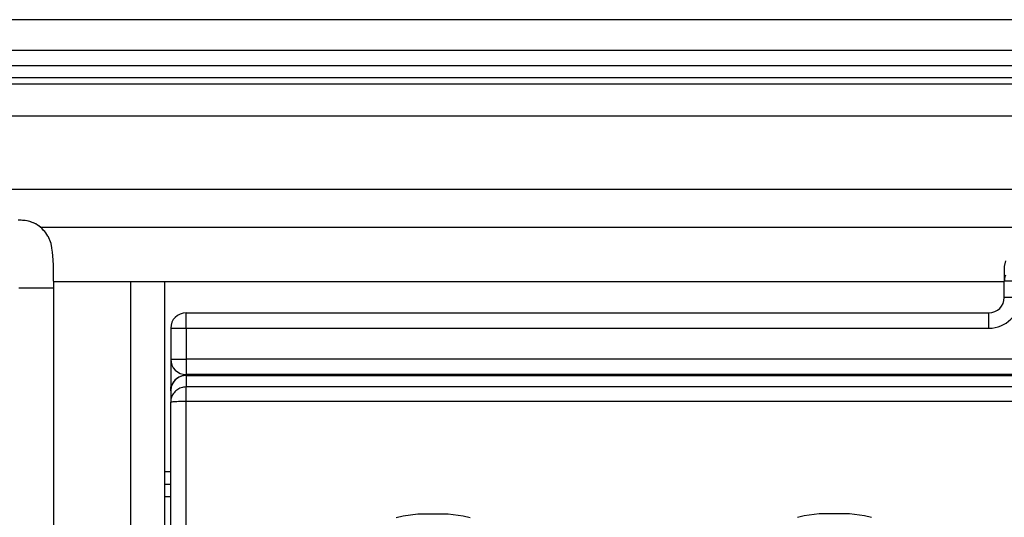
# Model space of a CAD drawing. Units: inches. Extents: x 7 to 591, y -5 to 405.
# Drawn here: x 231 to 233, y 347 to 348 of the extents above; entities that cross this region are included whole.
import ezdxf

# ---------------------------------------------------------------- set-up
doc = ezdxf.new("R2010")
doc.units = ezdxf.units.IN

# ---------------------------------------------------------------- blocks, each defined once
blk = doc.blocks.new('10900-3-0713_O-Ring-8x2__176', base_point=(4617.568, 6929.372))
at = {"color": 1, "linetype": 'Continuous'}
for p, q in [((4618.716, 6948.372), (4618.627, 6948.372)), ((4618.812, 6948.366), (4618.716, 6948.372)), ((4618.914, 6948.349), (4618.812, 6948.366)), ((4619, 6948.328), (4618.914, 6948.349)), ((4619.079, 6948.301), (4619, 6948.328)), ((4619.105, 6948.288), (4619.079, 6948.301)), ((4619.192, 6948.26), (4619.105, 6948.288)), ((4619.245, 6948.217), (4619.192, 6948.26)), ((4619.298, 6948.194), (4619.245, 6948.217)), ((4619.343, 6948.146), (4619.298, 6948.194)), ((4619.389, 6948.111), (4619.343, 6948.146)), ((4619.446, 6948.046), (4619.389, 6948.111)), ((4619.486, 6948.005), (4619.446, 6948.046)), ((4619.52, 6947.965), (4619.486, 6948.005)), ((4619.586, 6947.858), (4619.52, 6947.965)), ((4619.605, 6947.831), (4619.586, 6947.858)), ((4619.619, 6947.804), (4619.605, 6947.831)), ((4619.67, 6947.678), (4619.619, 6947.804)), ((4619.691, 6947.617), (4619.67, 6947.678)), ((4619.718, 6947.478), (4619.691, 6947.617)), ((4619.73, 6947.394), (4619.718, 6947.478)), ((4619.737, 6947.352), (4619.73, 6947.394)), ((4619.757, 6947.081), (4619.737, 6947.352)), ((4619.764, 6946.92), (4619.757, 6947.081)), ((4619.769, 6946.748), (4619.764, 6946.92)), ((4619.773, 6946.565), (4619.769, 6946.748)), ((4619.776, 6946.22), (4619.773, 6946.565)), ((4619.779, 6946.172), (4619.776, 6946.22)), ((4619.779, 6931.572), (4619.779, 6946.172))]:
    blk.add_line(p, q, dxfattribs=at)
at = {"color": 124, "linetype": 'Continuous'}
blk.add_line((4619.779, 6946.172), (4618.647, 6946.172), dxfattribs=at)
at = {"color": 1, "linetype": 'Continuous'}
for points in [[(4618.716, 6948.372), (4618.67, 6948.371), (4618.627, 6948.372)], [(4619.389, 6948.111), (4619.242, 6948.222), (4619.077, 6948.304), (4618.9, 6948.355), (4618.716, 6948.372)]]:
    blk.add_spline(points, degree=3, dxfattribs=at)
blk = doc.blocks.new('10900-6-0858_Feststellfeder__177', base_point=(4609.564, 6931.372))
at = {"color": 1, "linetype": 'Continuous'}
for p, q in [((4622.264, 6946.372), (4619.775, 6946.372)), ((4623.364, 6946.372), (4622.264, 6946.372)), ((4622.264, 6946.372), (4622.264, 6931.372)), ((4650.564, 6946.372), (4623.364, 6946.372)), ((4623.364, 6946.372), (4623.364, 6939.422)), ((4623.364, 6939.822), (4623.564, 6939.822)), ((4623.364, 6939.422), (4623.364, 6938.322))]:
    blk.add_line(p, q, dxfattribs=at)
at = {"color": 124, "linetype": 'Continuous'}
for p, q in [((4623.564, 6940.222), (4623.364, 6940.222)), ((4623.364, 6939.422), (4623.564, 6939.422))]:
    blk.add_line(p, q, dxfattribs=at)
blk = doc.blocks.new('10900-0-0111_Feststellfeder-Baugruppe_1__178', base_point=(4609.564, 6929.372))
for name, p in [('10900-3-0713_O-Ring-8x2__176', (4617.568, 6929.372)), ('10900-6-0858_Feststellfeder__177', (4609.564, 6931.372))]:
    blk.add_blockref(name, p)
blk = doc.blocks.new('10900-6-0853_Klemmplatte-Rollenwagen_1__179', base_point=(4623.564, 6917.4))
at = {"color": 1, "linetype": 'Continuous'}
for p, q in [((4623.814, 6943.278), (4623.711, 6943.199)), ((4623.935, 6943.328), (4623.814, 6943.278)), ((4624.064, 6943.344), (4623.935, 6943.328)), ((4653.064, 6943.344), (4624.064, 6943.344)), ((4623.581, 6942.974), (4623.564, 6942.845)), ((4623.631, 6943.095), (4623.581, 6942.974)), ((4623.711, 6943.199), (4623.631, 6943.095)), ((4623.564, 6942.845), (4623.564, 6942.473)), ((4623.564, 6926.619), (4623.564, 6942.473))]:
    blk.add_line(p, q, dxfattribs=at)
at = {"color": 124, "linetype": 'Continuous'}
for p, q in [((4624.064, 6943.344), (4624.064, 6942.972)), ((4624.064, 6943.344), (4653.064, 6943.344)), ((4624.064, 6942.499), (4624.064, 6942.972)), ((4653.064, 6942.972), (4624.064, 6942.972)), ((4624.064, 6926.645), (4624.064, 6942.499)), ((4653.064, 6942.499), (4624.064, 6942.499)), ((4631.089, 6938.792), (4631.574, 6938.864)), ((4631.574, 6938.864), (4632.555, 6938.864)), ((4632.555, 6938.864), (4633.041, 6938.791)), ((4644.573, 6938.864), (4644.087, 6938.791)), ((4645.554, 6938.864), (4644.573, 6938.864)), ((4646.04, 6938.792), (4645.554, 6938.864)), ((4630.866, 6938.742), (4631.089, 6938.792)), ((4633.041, 6938.791), (4633.259, 6938.743)), ((4644.087, 6938.791), (4643.87, 6938.743)), ((4646.262, 6938.742), (4646.04, 6938.792))]:
    blk.add_line(p, q, dxfattribs=at)
for points in [[(4624.064, 6943.344), (4623.903, 6943.318), (4623.76, 6943.241), (4623.648, 6943.122), (4623.581, 6942.974)], [(4624.064, 6942.972), (4623.903, 6942.946), (4623.76, 6942.869), (4623.648, 6942.75), (4623.581, 6942.602)], [(4624.064, 6942.499), (4623.935, 6942.498), (4623.814, 6942.495), (4623.711, 6942.491), (4623.631, 6942.486), (4623.581, 6942.478), (4623.564, 6942.473)]]:
    blk.add_spline(points, degree=3, dxfattribs=at)
at = {"color": 1, "linetype": 'Continuous'}
for points in [[(4623.581, 6942.974), (4623.568, 6942.91), (4623.564, 6942.845)], [(4623.581, 6942.602), (4623.568, 6942.538), (4623.564, 6942.473)]]:
    blk.add_spline(points, degree=3, dxfattribs=at)
blk = doc.blocks.new('10902-6-0860__215', base_point=(4623.564, 6927.972))
at = {"color": 1, "linetype": 'Continuous'}
for p, q in [((4650.602, 6947.063), (4650.564, 6946.872)), ((4650.564, 6946.872), (4650.564, 6946.397)), ((4650.564, 6945.872), (4650.564, 6946.397)), ((4624.064, 6945.372), (4650.064, 6945.372)), ((4623.564, 6944.872), (4623.564, 6943.872)), ((4623.564, 6943.872), (4623.564, 6942.971)), ((4689.064, 6943.372), (4624.064, 6943.372)), ((4623.564, 6942.845), (4623.564, 6942.971))]:
    blk.add_line(p, q, dxfattribs=at)
at = {"color": 124, "linetype": 'Continuous'}
for p, q in [((4651.064, 6946.397), (4650.564, 6946.397)), ((4651.064, 6945.872), (4650.564, 6945.872)), ((4624.064, 6944.872), (4624.064, 6945.372)), ((4650.064, 6944.872), (4650.064, 6945.372)), ((4623.564, 6944.872), (4624.064, 6944.872)), ((4624.064, 6944.872), (4624.064, 6943.872)), ((4624.064, 6944.872), (4650.064, 6944.872)), ((4623.564, 6943.872), (4624.064, 6943.872)), ((4624.064, 6943.872), (4624.064, 6943.372)), ((4689.064, 6943.872), (4624.064, 6943.872)), ((4624.064, 6943.372), (4624.064, 6943.346))]:
    blk.add_line(p, q, dxfattribs=at)
at = {"color": 1, "linetype": 'Continuous'}
for centre, start, end in [((4650.064, 6945.872), 270, 0), ((4624.064, 6944.872), 90, 180), ((4624.064, 6943.872), 180, 270)]:
    blk.add_arc(centre, 0.5, start, end, dxfattribs=at)
at = {"color": 124, "linetype": 'Continuous'}
blk.add_arc((4650.064, 6945.872), 1, 270, 0, dxfattribs=at)
at = {"color": 1, "linetype": 'Continuous'}
blk.add_spline([(4650.602, 6946.589), (4650.574, 6946.495), (4650.564, 6946.397)], degree=3, dxfattribs=at)
blk = doc.blocks.new('10902-1-0100__216', base_point=(4609.564, 6917.4))
for name, p in [('10900-0-0111_Feststellfeder-Baugruppe_1__178', (4609.564, 6929.372)), ('10902-6-0860__215', (4623.564, 6927.972)), ('10900-6-0853_Klemmplatte-Rollenwagen_1__179', (4623.564, 6917.4))]:
    blk.add_blockref(name, p)
blk = doc.blocks.new('10902-EP-01_21_Laufschiene-2-Fluegel__338', base_point=(3884.064, 6911.372))
at = {"color": 124, "linetype": 'Continuous'}
for p, q in [((4899.064, 6954.872), (4591.064, 6954.872)), ((4899.064, 6952.988), (4591.064, 6952.988)), ((4591.064, 6952.798), (4899.064, 6952.798)), ((4591.064, 6951.752), (4899.064, 6951.752)), ((4591.064, 6949.383), (4702.007, 6949.383)), ((4619.34, 6948.151), (4699.965, 6948.151))]:
    blk.add_line(p, q, dxfattribs=at)
at = {"color": 1, "linetype": 'Continuous'}
for p, q in [((4899.064, 6953.872), (4591.064, 6953.872)), ((4899.064, 6953.372), (4591.064, 6953.372))]:
    blk.add_line(p, q, dxfattribs=at)
blk = doc.blocks.new('10902-EP-01__342', base_point=(3785.064, 4791.372))
for name, p in [('10902-EP-01_21_Laufschiene-2-Fluegel__338', (3884.064, 6911.372)), ('10902-1-0100__216', (4609.564, 6917.4))]:
    blk.add_blockref(name, p)
blk = doc.blocks.new('005-02_Deckenbefestigung-versenkt-2-Glasfluegel', base_point=(5570.064, 5938.872))
blk.add_blockref('10902-EP-01__342', (3785.064, 4791.372))

msp = doc.modelspace()

# ---------------------------------------------------------------- block references
at = {"xscale": 0.05, "yscale": 0.05, "zscale": 0.05}
msp.add_blockref('005-02_Deckenbefestigung-versenkt-2-Glasfluegel', (278.5032, 296.9436), dxfattribs=at)

doc.saveas('drawing.dxf')
